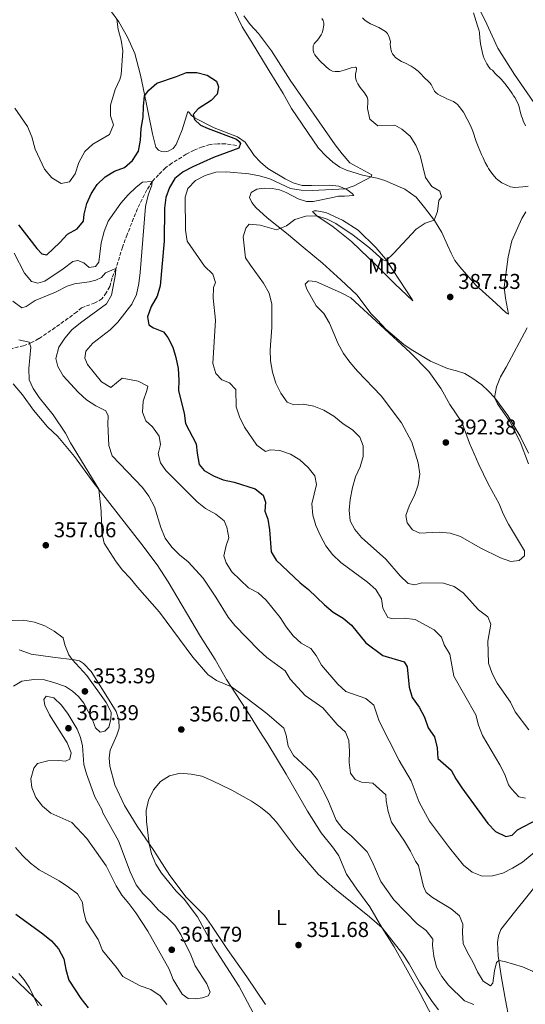
# Model space of a CAD drawing. Units: metres. Extents: x 594304 to 597779, y 4692057 to 4694416.
# Drawn here: x 594595 to 594831, y 4693092 to 4693551 of the extents above; entities that cross this region are included whole.
import ezdxf
from ezdxf.enums import TextEntityAlignment as Align

# ---------------------------------------------------------------- set-up
doc = ezdxf.new("R2010")
doc.units = ezdxf.units.M
doc.header["$MEASUREMENT"] = 0
doc.linetypes.add('DGN Style 3', pattern=[2.435891, 1.739922, -0.695969])
for name, color, linetype, lineweight in [('Barranco lineal', 142, 'DGN Style 3', 13), ('Cota de punto acotado terreno', 7, 'Continuous', 0), ('Curva de nivel directora', 30, 'Continuous', 30), ('Curva de nivel intermedia', 30, 'Continuous', 0), ('Etiqueta de uso rústico', 92, 'Continuous', 0), ('Línea de cambio de uso (parcela vista)', 92, 'Continuous', 0), ('Punto acotado terreno (símbolo)', 7, 'Continuous', 0)]:
    doc.layers.add(name, color=color, linetype=linetype, lineweight=lineweight)
doc.styles.add('Style-Arial', font='arial.ttf')

# ---------------------------------------------------------------- blocks, each defined once
blk = doc.blocks.new('5PATER')
at = {"layer": 'Punto acotado terreno (símbolo)', "linetype": 'Continuous', "lineweight": 0}
h = blk.add_hatch(color=51, dxfattribs=at)
edge = h.paths.add_edge_path()
edge.add_ellipse((0, 0), major_axis=(-0.11, -0.111), ratio=0.999422, start_angle=0, end_angle=360)

msp = doc.modelspace()

# ---------------------------------------------------------------- linework, layer by layer
at = {"layer": 'Barranco lineal', "color": 142, "linetype": 'DGN Style 3', "lineweight": 13}
msp.add_polyline3d([(594696.3, 4693492.64, 374.96), (594691.15, 4693493.36, 374.75), (594687.57, 4693493.34, 374.3), (594683.99, 4693493.1, 373.75), (594680.44, 4693491.97, 373.34), (594676.56, 4693490.46, 372.72), (594672.86, 4693488.5, 372.1), (594666.19, 4693484.32, 371.1), (594663.25, 4693482.21, 370.62), (594659.99, 4693478.95, 370.31), (594656.98, 4693475.81, 370), (594654.57, 4693471.89, 369.62), (594650.16, 4693463.16, 368.9), (594645.32, 4693451.08, 367.01), (594643.17, 4693445.24, 366.49), (594640.07, 4693435.13, 365.01), (594638.29, 4693430.81, 364.49), (594637.2, 4693426.83, 364.25), (594635.62, 4693423.86, 364.18), (594633.56, 4693421.08, 363.53), (594630.28, 4693419.13, 363.15), (594624.1, 4693416.93, 362.46), (594621.75, 4693414.87, 362.19), (594611.74, 4693407.62, 361.2), (594604.09, 4693402.49, 360.62), (594600.74, 4693400.64, 360.1), (594597.05, 4693399.16, 359.59), (594587.56, 4693396.95, 358.31)], dxfattribs=at)
at = {"layer": 'Curva de nivel directora', "color": 30, "linetype": 'Continuous', "lineweight": 30, "flags": 128}
for points, elevation in [([(594594.66, 4693455.67), (594603.27, 4693444.55), (594605.6, 4693442.14), (594607.93, 4693441.67), (594613.98, 4693447.33), (594617.53, 4693451.21), (594622.01, 4693453.67), (594624.94, 4693457.33), (594625.23, 4693460.61), (594626.47, 4693465.57), (594628.57, 4693470.11), (594631.39, 4693474.49), (594635.02, 4693478.06), (594639.42, 4693480.66), (594644.06, 4693482.37), (594647.9, 4693485.56), (594650.58, 4693489.96), (594651.58, 4693495.03), (594651.83, 4693500.48), (594652.79, 4693505.81), (594652.88, 4693510.82), (594653.38, 4693515.8), (594655.42, 4693518.39), (594659.13, 4693521.75), (594668.33, 4693524.8), (594672.96, 4693526.71), (594677.78, 4693526.7), (594682.63, 4693525.48), (594686.95, 4693522.61), (594687.99, 4693519.96), (594687.28, 4693516.6), (594684.47, 4693513.56), (594678.38, 4693509.68), (594676.18, 4693507.14), (594676.69, 4693504.71), (594679.48, 4693502.13), (594683.07, 4693500.51), (594696.39, 4693495.53), (594697.63, 4693494.46), (594698.13, 4693493.54), (594697.4, 4693491.32), (594685.53, 4693487.07), (594676.01, 4693482.72), (594671.53, 4693480.26), (594667.55, 4693477.15), (594665.05, 4693473.06), (594663.36, 4693468.35), (594662.76, 4693463.33), (594662.66, 4693447.92), (594660.71, 4693427.07), (594659.3, 4693422.28), (594656.56, 4693417.49), (594654.8, 4693412.62), (594655.42, 4693408.95)], 375), ([(594655.42, 4693408.95), (594657.56, 4693407.57), (594662.29, 4693405.63), (594664.36, 4693402.96), (594666.65, 4693398.45), (594668.09, 4693393.66), (594669.13, 4693388.6), (594669.44, 4693383.16), (594669.32, 4693378.16), (594671.89, 4693367.8), (594672.49, 4693362.83), (594677.47, 4693353.49), (594677.94, 4693348.99), (594678.98, 4693343.75), (594681.22, 4693341.02), (594685.56, 4693338.56), (594690.17, 4693336.62), (594695.17, 4693335.49), (594705.08, 4693332.37), (594708.77, 4693329.41), (594709.86, 4693326.2), (594709.49, 4693322.06), (594710.93, 4693318.31), (594711.67, 4693313.36), (594712.5, 4693303), (594714.79, 4693299.1), (594726.06, 4693288.62), (594729.93, 4693285.46), (594737.43, 4693278.22), (594741.38, 4693274.85), (594746.13, 4693272.09), (594749.94, 4693268.84), (594756.6, 4693260.59), (594764.65, 4693254.59), (594774.47, 4693251.71), (594775.88, 4693249.44), (594776.86, 4693239.93), (594778.27, 4693235.13), (594781.52, 4693230.59), (594783.95, 4693225.9), (594785.77, 4693220.89), (594788.64, 4693216.73), (594789.85, 4693211.56), (594790.18, 4693206.56), (594796.47, 4693201.1), (594798.57, 4693197.09), (594801.38, 4693192.96), (594813.56, 4693176.32), (594817.21, 4693172.56), (594821.89, 4693170.21), (594824.9, 4693170.84), (594827.42, 4693173.25), (594836.86, 4693178.26)], 375), ([(594593.38, 4693134.04), (594606.04, 4693124.84), (594609.99, 4693121.53), (594613.35, 4693117.83), (594615.84, 4693113.13), (594616.7, 4693108.1), (594618.09, 4693103.25), (594623.77, 4693094.59), (594627.13, 4693090.28)], 350)]:
    msp.add_lwpolyline(points, dxfattribs=dict(at, elevation=elevation))
at = {"layer": 'Curva de nivel intermedia', "color": 30, "linetype": 'Continuous', "lineweight": 0, "flags": 128}
for points, elevation in [([(594699.69, 4693553.09), (594702.68, 4693549.09), (594706.66, 4693544.91), (594712.66, 4693536.84), (594721.29, 4693523.11), (594742.32, 4693492.89), (594745.66, 4693488.68), (594749.23, 4693484.6), (594759.5, 4693478.87), (594759.14, 4693477.92), (594751.28, 4693473.81), (594747.24, 4693472.33), (594731.66, 4693471.6), (594726.46, 4693471.7), (594721.54, 4693472.62), (594711.95, 4693476.99), (594706.99, 4693478.44), (594702.08, 4693479.4), (594691.72, 4693480.37), (594686.72, 4693480.12), (594681.71, 4693478.58), (594677.26, 4693476.32), (594673.56, 4693472.51), (594672.41, 4693468.58), (594672.62, 4693453.15), (594673.29, 4693447.97), (594681.42, 4693436.32), (594685.23, 4693432.53), (594686.57, 4693428.75), (594685.64, 4693426.31), (594685.39, 4693421.32)], 380), ([(594768.14, 4693538.75), (594768.08, 4693539.74), (594768.14, 4693541.13), (594767.56, 4693543.19), (594766.8, 4693544.87), (594765.76, 4693545.86), (594762.73, 4693547.63), (594758.9, 4693549.31), (594758.02, 4693549.78), (594756.36, 4693550.92), (594755.04, 4693552.24)], 390), ([(594806.94, 4693554.45), (594808.8, 4693548.4), (594809.59, 4693546.18), (594809.73, 4693545.2), (594809.75, 4693542.82), (594810.14, 4693540.04), (594810.87, 4693536.41), (594811.35, 4693534.43), (594811.78, 4693533.15), (594813.05, 4693530.64), (594814.14, 4693528.96), (594814.84, 4693528.28), (594815.67, 4693527.69), (594816.41, 4693527.03), (594817, 4693526.19), (594819.71, 4693523.49), (594821.47, 4693521.53), (594823.5, 4693518.88), (594824.85, 4693516.86), (594825.52, 4693515.73), (594826.11, 4693514.93)], 390), ([(594592.95, 4693510.02), (594598.83, 4693501.45), (594600.87, 4693496.58), (594602.47, 4693490.94), (594606.83, 4693481.52), (594610.24, 4693477.45), (594614.51, 4693474.91), (594618.49, 4693475.61), (594621.07, 4693479.36), (594622.85, 4693484.71), (594625.64, 4693489.88), (594629.33, 4693493.26), (594637.17, 4693497.7), (594639.01, 4693502.19), (594637.52, 4693506.46), (594637.52, 4693511.47), (594639.8, 4693518.81), (594641.96, 4693523.38), (594642.51, 4693525.57), (594643.28, 4693536.85), (594642.61, 4693541.8), (594641.11, 4693546.71), (594640.57, 4693551.55)], 380), ([(594736.21, 4693551.86), (594736.8, 4693550.94), (594737.14, 4693549.76), (594737.09, 4693548.76), (594736.64, 4693546.31), (594736.31, 4693545.22), (594735.89, 4693544.29), (594734.63, 4693542.44), (594734.01, 4693541.65), (594733.12, 4693540.83), (594732.53, 4693539.99), (594732.11, 4693539.08), (594732.02, 4693538.07), (594732.11, 4693536.88), (594732.37, 4693535.78), (594732.79, 4693534.87), (594735.07, 4693532.34), (594738.17, 4693529.31), (594739.11, 4693528.47), (594739.92, 4693527.88), (594741.14, 4693527.34), (594742.4, 4693527.13), (594744.41, 4693527.2), (594746.52, 4693527.73), (594749.89, 4693528.91), (594751.89, 4693529.17), (594752.33, 4693528.83), (594752.33, 4693528.24), (594752.19, 4693527.25), (594751.91, 4693525.88), (594751.83, 4693524.7), (594751.92, 4693523.61), (594752.27, 4693522.67), (594752.85, 4693521.42), (594754.03, 4693519.66), (594754.7, 4693518.9), (594755.97, 4693517.26), (594757.32, 4693515.12), (594757.66, 4693514.02), (594757.66, 4693513.02), (594757.41, 4693509.9), (594758.51, 4693504.97), (594762.31, 4693501.71), (594770.12, 4693502.05), (594773.41, 4693500.28), (594777.35, 4693496.97), (594779.98, 4693492.72), (594782.01, 4693487.97), (594784.45, 4693477.68), (594787.42, 4693473.52), (594791.1, 4693471.24), (594791.96, 4693468.65), (594790.67, 4693466.93), (594790.01, 4693461.89), (594788.53, 4693457.85), (594784.27, 4693456.39), (594780.19, 4693453.5), (594769.59, 4693442.29), (594765.91, 4693438.85), (594764.62, 4693439.3), (594758.34, 4693444.84), (594750.78, 4693450.7), (594742.68, 4693456.23)], 385), ([(594832.41, 4693473.69), (594829.89, 4693473.27), (594826.09, 4693473.01), (594825.05, 4693473.1), (594824.08, 4693473.34), (594820.1, 4693475.2), (594818.17, 4693476.62), (594817.43, 4693477.29), (594816.02, 4693478.86), (594814.52, 4693480.91), (594813.9, 4693481.85), (594813.46, 4693482.75), (594812.36, 4693484.69), (594811.35, 4693486.87), (594810.55, 4693488.4), (594808.98, 4693492.09), (594808.11, 4693494.48), (594806.53, 4693499.23), (594805.43, 4693502.01), (594803.99, 4693504.96), (594802.14, 4693508.15), (594800.2, 4693510.76), (594799.34, 4693511.69), (594798.59, 4693512.36), (594797.5, 4693513.11), (594794.47, 4693514.45), (594793.37, 4693515.04), (594791.3, 4693515.98), (594790.3, 4693516.54), (594789.49, 4693517.14), (594788.72, 4693518), (594788.15, 4693518.82), (594787.15, 4693521.05), (594786.54, 4693521.85), (594785.7, 4693522.69), (594784.1, 4693524.03), (594781.86, 4693526.52), (594781.14, 4693527.22), (594779.21, 4693528.73), (594777.79, 4693529.64), (594775.16, 4693531.08), (594773.36, 4693531.81), (594772.47, 4693532.26), (594770.55, 4693533.65), (594769.68, 4693534.56), (594769.09, 4693535.37), (594768.59, 4693536.38), (594768.26, 4693537.76), (594768.14, 4693538.75)], 390), ([(594826.11, 4693514.93), (594827.72, 4693511.98), (594828.14, 4693510.64), (594828.65, 4693508.54), (594829.33, 4693506.26), (594829.75, 4693505.26), (594830.09, 4693504.16), (594831.1, 4693501.72)], 390), ([(594592.59, 4693442.34), (594597.46, 4693433.03), (594600.65, 4693429.2), (594603.74, 4693428.37), (594606.91, 4693429.33), (594615.54, 4693435.09), (594619.92, 4693438.51), (594622.36, 4693438.95), (594625.14, 4693437.83), (594627.65, 4693435.65), (594630.56, 4693436.22), (594632.09, 4693438.25), (594633.25, 4693447.27), (594634.6, 4693452.41), (594636.43, 4693457.28), (594642.4, 4693465.77), (594645.74, 4693469.61), (594649.46, 4693473.23), (594652.5, 4693475.55), (594656.98, 4693475.81), (594656.85, 4693474.08), (594655.18, 4693469.37), (594653.95, 4693464.19), (594651.41, 4693433.34), (594650.76, 4693428.29), (594649.62, 4693423.13), (594647.56, 4693418.57), (594640.99, 4693410.16)], 370), ([(594742.68, 4693456.23), (594738.63, 4693458.29), (594733.85, 4693459.78), (594728.7, 4693459.7), (594723.6, 4693458.01), (594719.71, 4693455.06), (594715.04, 4693453.22), (594707.3, 4693455.45), (594702.19, 4693455.86), (594700.66, 4693454.1), (594699.46, 4693450), (594700.58, 4693440.22), (594702.81, 4693436.7), (594708.99, 4693428.4), (594711.63, 4693423.77), (594712.74, 4693418.6), (594712.79, 4693407.63), (594712.11, 4693397.25), (594712.25, 4693392.08), (594713.15, 4693386.91), (594714.63, 4693381.71), (594716.96, 4693377.09), (594720, 4693372.8), (594723.1, 4693371.68), (594727.46, 4693371.9), (594732.39, 4693371.03), (594737.12, 4693369.15), (594741.69, 4693366.31), (594746.07, 4693362.7), (594750.38, 4693359.99), (594753.91, 4693356.45), (594755.4, 4693352.48), (594755.4, 4693347.52), (594753.97, 4693342.73), (594751.83, 4693338.04), (594750.46, 4693333.02), (594749.33, 4693327.49), (594748.85, 4693322.51), (594749.29, 4693317.47), (594751.46, 4693313.5), (594754.68, 4693309.67), (594766.02, 4693299.65), (594772.67, 4693291.86), (594776.35, 4693288.31), (594779.57, 4693287.57), (594782.82, 4693288.55), (594792.9, 4693288.44), (594797.84, 4693286.88), (594802.03, 4693283.95), (594809.22, 4693275.94), (594813.48, 4693272.75), (594814.98, 4693269.21), (594813.51, 4693261.32), (594813.8, 4693251.13), (594815.52, 4693246.3), (594817.91, 4693241.77), (594824.09, 4693232.96), (594826.23, 4693228.43), (594832.64, 4693220)], 385), ([(594592, 4693419.95), (594596.19, 4693416.84), (594598.28, 4693417.57), (594602.49, 4693420.27), (594611.93, 4693424.19), (594617.4, 4693427.02), (594620.74, 4693428.11), (594627.57, 4693429.05), (594630.72, 4693429.79), (594633.44, 4693431), (594635.27, 4693433.22), (594640.01, 4693435.15), (594639.87, 4693432.64), (594638.03, 4693422.74), (594635.66, 4693418.72), (594623.55, 4693409.89), (594619.6, 4693406.54), (594616.26, 4693402.67), (594613.51, 4693398.52), (594612.11, 4693393.19), (594612.94, 4693389.42), (594615.52, 4693385.14), (594622.56, 4693377.46), (594626.3, 4693373.87), (594630.72, 4693371.17), (594635.39, 4693368.89), (594636.49, 4693366.44), (594636.28, 4693362.71), (594636.73, 4693352.6), (594638.35, 4693347.87), (594652.44, 4693333.05), (594655.38, 4693329.01), (594658.09, 4693324.08), (594661.07, 4693314.31), (594663.1, 4693309.38), (594666.14, 4693305.15), (594669.72, 4693301.66), (594673.76, 4693298.37), (594680.79, 4693290.72), (594686.68, 4693281.85), (594692.37, 4693272.5), (594695.53, 4693268.62), (594706.73, 4693257.08), (594710.43, 4693253.71), (594719.01, 4693247.56), (594721.42, 4693243.6), (594728.32, 4693236.05), (594736.55, 4693230.21), (594743.34, 4693222.4), (594747.19, 4693218.81), (594748.78, 4693214.93), (594749.06, 4693209.94), (594748.85, 4693204.78), (594749.54, 4693199.7), (594751.68, 4693196.76), (594754.67, 4693195.6), (594759.89, 4693195.02), (594765.95, 4693189.58), (594766.1, 4693186.82), (594767.05, 4693181.91), (594768.65, 4693176.93), (594774.74, 4693168.05), (594777.55, 4693163.4), (594779.77, 4693158.75), (594781.17, 4693156.72), (594783.54, 4693146.83), (594784.82, 4693144.08), (594787.78, 4693141.75), (594796.49, 4693136.51), (594800.27, 4693133.17), (594801.95, 4693129.29)], 365), ([(594729.95, 4693429.54), (594728.41, 4693427.95), (594729.13, 4693425.6), (594733.47, 4693417.76), (594737.01, 4693414.22), (594739.66, 4693409.76), (594743.68, 4693400.03), (594746.3, 4693395.52), (594749.21, 4693391.45), (594752.77, 4693387.36), (594763.87, 4693375.88), (594773.24, 4693363.22), (594778.17, 4693354.16), (594780.99, 4693344.54), (594781.84, 4693339.28), (594781.05, 4693334.35), (594779.38, 4693329.36), (594777.07, 4693324.73), (594775.27, 4693319.93), (594775.91, 4693316.5), (594778.41, 4693313.23), (594781.79, 4693311.67), (594790.8, 4693312.22), (594796.01, 4693311.71), (594800.79, 4693310.21), (594809.97, 4693304.9), (594819.44, 4693300.29), (594824.23, 4693298.52), (594828.14, 4693298.97), (594830.7, 4693301.18), (594830.7, 4693303.55), (594823.24, 4693315.99), (594820.77, 4693320.81), (594818.89, 4693325.44), (594813.75, 4693334.71), (594809.31, 4693343.85), (594805, 4693353.75), (594801.39, 4693363.57), (594795.87, 4693371.82), (594791.82, 4693379.05), (594785.99, 4693387.18), (594777.39, 4693396.06), (594749.59, 4693421.53), (594745.2, 4693423.93), (594733.37, 4693429.12), (594729.95, 4693429.54)], 390), ([(594685.39, 4693421.32), (594686.47, 4693411.05), (594685.25, 4693390.87), (594686.69, 4693386.29), (594689.45, 4693383.3), (594693.07, 4693381.85), (594695.98, 4693378.8), (594696.23, 4693370.71), (594697.77, 4693365.95), (594700.07, 4693361.14), (594705.81, 4693352.79), (594709.9, 4693349.89), (594712.03, 4693350.62), (594716.52, 4693350.29), (594721.49, 4693348.63), (594725.83, 4693345.93), (594729.75, 4693342.38), (594732.82, 4693338.46), (594733.61, 4693334.46), (594731.45, 4693325.38), (594732, 4693320.2), (594733.28, 4693315.37), (594735.49, 4693310.49), (594737.97, 4693305.8), (594741.03, 4693301.85), (594744.95, 4693298.11), (594757.5, 4693288.87), (594761.31, 4693285.39), (594763.95, 4693281.14), (594764.58, 4693276.73), (594766.95, 4693272.33), (594769.36, 4693271.83), (594774.59, 4693272.01), (594779.6, 4693271.45), (594788.47, 4693266.7), (594791.99, 4693263.15), (594793.14, 4693259.56), (594795.77, 4693255.31), (594797.67, 4693245.05), (594807.97, 4693226.97), (594809.25, 4693222.14), (594811.08, 4693217.27), (594819.17, 4693203.66), (594821.5, 4693199.1), (594823.24, 4693194.37), (594824.53, 4693192.51), (594827.98, 4693188.71), (594831.09, 4693188.03)], 380), ([(594640.99, 4693410.16), (594637.36, 4693406.62), (594629.34, 4693400.37), (594626.07, 4693396.59), (594625.6, 4693393.35), (594626.89, 4693390.39), (594633.41, 4693382.27), (594637.71, 4693379.73), (594643.07, 4693384.01), (594650.41, 4693382.59), (594654.9, 4693380.32), (594654.52, 4693378.29), (594652.76, 4693373.29), (594652.49, 4693368.18), (594654.11, 4693364.13), (594657.18, 4693361.29), (594660.26, 4693357), (594660.88, 4693353.16), (594659.87, 4693348.69), (594660.84, 4693344.48), (594663.42, 4693341), (594677.96, 4693326.35), (594681.84, 4693323.18), (594686.63, 4693320.55), (594690.6, 4693317.49), (594691.78, 4693314.46), (594692.72, 4693309.54), (594691.5, 4693306.02), (594690.42, 4693301.1), (594691.47, 4693297.86), (594694.19, 4693293.65), (594701.97, 4693286.23), (594706.43, 4693283.94), (594710.15, 4693280.49), (594716.65, 4693272.33), (594719.42, 4693267.96), (594722.7, 4693263.78), (594726.51, 4693260.37), (594731.05, 4693257.91), (594733.45, 4693254.67), (594735.98, 4693250.13), (594743.56, 4693241.24), (594747.29, 4693237.91), (594756.58, 4693234.67), (594760.38, 4693231.47), (594762.9, 4693223.95), (594772.16, 4693205.59), (594777.76, 4693196.16), (594781.51, 4693186.24), (594786.41, 4693177.42), (594795.68, 4693164.87), (594802.2, 4693156.88), (594806.22, 4693153.54), (594810.9, 4693151.74), (594815.67, 4693151.87), (594820.51, 4693153.1), (594825.1, 4693155.37), (594829.68, 4693158.28), (594841.32, 4693167.92)], 370), ([(594832.55, 4693344.16), (594828.63, 4693354.32), (594823.86, 4693363.77), (594818.1, 4693372.1), (594816.68, 4693375.04), (594817.64, 4693379.95), (594819.4, 4693384.75), (594822.05, 4693389.18), (594831.84, 4693407.61)], 385), ([(594594.75, 4693401.98), (594599.61, 4693400.79), (594600.35, 4693398.5), (594599.5, 4693388.5), (594599.64, 4693383.21), (594601.44, 4693379.2), (594604.22, 4693375.04), (594610.87, 4693366.89), (594616.62, 4693358.47), (594618.98, 4693353.95), (594632.05, 4693332.25), (594633.26, 4693322.05), (594633.47, 4693311.87), (594634.66, 4693307.01), (594640.23, 4693298.41), (594643.21, 4693294.4), (594646.75, 4693290.74), (594650.09, 4693286.54), (594660.47, 4693274.83), (594676, 4693253.85), (594682.94, 4693245.78), (594687.03, 4693243.04), (594693.93, 4693239.97), (594698.05, 4693237.13), (594710.43, 4693227.61), (594718.42, 4693220.7), (594719.5, 4693217.56), (594720.47, 4693212.35), (594722.85, 4693207.95), (594731.01, 4693200.55), (594734.09, 4693196.6), (594738.88, 4693187.33), (594742.82, 4693177.8), (594745.85, 4693173.82), (594749.84, 4693170.48), (594757.2, 4693163.03), (594759.54, 4693158.62), (594763.67, 4693149.19), (594769.65, 4693140.64), (594780.56, 4693129.47), (594784.84, 4693126.32), (594787.84, 4693122.3), (594787.68, 4693119.34), (594788.3, 4693114.36), (594789.68, 4693109.27), (594792.08, 4693104.88), (594795.25, 4693100.81), (594802.62, 4693093.61), (594807.06, 4693091.86)], 360), ([(594591.71, 4693271.02), (594596.93, 4693271.1), (594602.04, 4693270.18), (594606.89, 4693268.45), (594611.28, 4693266.05), (594615.43, 4693262.89), (594616.3, 4693259.61), (594618.19, 4693254.97), (594619.62, 4693252.75), (594626.5, 4693245.33), (594635.55, 4693232.8), (594637.92, 4693228.21), (594637.73, 4693224.83), (594636.76, 4693221.23), (594634.85, 4693219.28), (594632.7, 4693218.81), (594630.61, 4693220.89), (594629.13, 4693224.57), (594625.06, 4693232.38), (594622.64, 4693235.55), (594619.85, 4693238.09), (594616.53, 4693240.19), (594611.61, 4693241.96), (594606.76, 4693243.28), (594601.76, 4693243.43), (594596.24, 4693242.74), (594592.32, 4693240.33)], 355), ([(594607.55, 4693235.68), (594606.53, 4693234.07), (594606.98, 4693231.5), (594609.13, 4693226.99), (594617.3, 4693213.94), (594619.22, 4693209.24), (594618.57, 4693206.26), (594616.64, 4693205.28), (594613.53, 4693205.61), (594608.4, 4693205.57), (594603.54, 4693204.34), (594601.82, 4693202.02), (594600.36, 4693197.12), (594600.89, 4693193.01), (594602.75, 4693188.37), (594605.82, 4693184.38), (594609.79, 4693181.05), (594619.55, 4693176.67), (594626.6, 4693169.25), (594635.48, 4693156.52), (594640.25, 4693147.14), (594642.8, 4693142.84), (594646.16, 4693138.96), (594649.35, 4693134.63), (594654.97, 4693126.05), (594664.95, 4693108.29), (594666.73, 4693103.52), (594670.95, 4693096.63), (594673.73, 4693094.6), (594677.17, 4693094.52), (594680.53, 4693094.99), (594683.06, 4693095.92), (594683.98, 4693097.63), (594682.46, 4693101.45), (594677.12, 4693109.91), (594675.03, 4693115.06), (594670.44, 4693124.47), (594667.5, 4693128.87), (594663.81, 4693132.62), (594659.94, 4693135.79), (594656.45, 4693139.93), (594652.67, 4693143.55), (594649.6, 4693147.6), (594646.75, 4693153.68), (594641.37, 4693168.26), (594633.82, 4693181.61), (594633.64, 4693182.56), (594630.31, 4693188.67), (594626.37, 4693199.41), (594625.18, 4693203.86), (594624.43, 4693212.58), (594623.6, 4693216.35), (594621.98, 4693220.33), (594617.8, 4693227.28), (594614.76, 4693231.47), (594611.08, 4693234.91), (594607.55, 4693235.68)], 360), ([(594704.12, 4693087.96), (594697.5, 4693100.27), (594685.81, 4693118.51), (594678.14, 4693132.7), (594671.88, 4693140.9), (594668.26, 4693144.65), (594661.3, 4693153.07), (594658.67, 4693157.32), (594656.71, 4693162.16), (594655.65, 4693166.76), (594654.4, 4693177.22), (594654.16, 4693182.35), (594655.29, 4693187.21), (594657.62, 4693191.91), (594660.85, 4693195.89), (594665.11, 4693198.5), (594670, 4693199.78), (594675.23, 4693199.36), (594680.21, 4693198.28), (594684.87, 4693196.38), (594694.12, 4693191.76), (594703.35, 4693186.64), (594707.53, 4693183.83), (594711.54, 4693180.63), (594714.93, 4693176.95), (594724.24, 4693164.41), (594734.46, 4693152.62), (594742.27, 4693145.74), (594758.33, 4693132.78), (594764.22, 4693127.56), (594773.95, 4693115.29), (594776.93, 4693110.86), (594781.77, 4693101.97), (594787.53, 4693093.21), (594790.62, 4693089.28)], 355), ([(594593.25, 4693165.15), (594596.5, 4693161.35), (594600.31, 4693157.76), (594604.37, 4693154.62), (594613.65, 4693149.51)], 355), ([(594613.65, 4693149.51), (594618.04, 4693146.63), (594622.16, 4693143.44), (594624.57, 4693139.39), (594624.92, 4693135.47), (594626.22, 4693130.64), (594631.75, 4693122.15), (594633.87, 4693117.04), (594640.42, 4693109.02), (594643.32, 4693104.9), (594651.44, 4693100.58), (594656.4, 4693098.81), (594660.71, 4693095.83), (594663.78, 4693091.75)], 355), ([(594801.95, 4693129.29), (594801.78, 4693125.39), (594802.06, 4693120.23), (594804, 4693116.08), (594806.6, 4693111.71), (594808.72, 4693107.05), (594811.35, 4693102.78), (594814.78, 4693100.5), (594815.95, 4693101.81), (594816.7, 4693107.47), (594817.59, 4693111.39), (594818.7, 4693112.31), (594821.4, 4693111.91), (594825.49, 4693110.71), (594829.76, 4693109.34), (594834.36, 4693107.41), (594838.64, 4693104.84), (594843.51, 4693100.84), (594846.23, 4693097.12), (594848.32, 4693092.58), (594850.95, 4693088.17)], 365), ([(594590.89, 4693105.66), (594601.99, 4693095.02), (594605.5, 4693091.26)], 345)]:
    msp.add_lwpolyline(points, dxfattribs=dict(at, elevation=elevation))
at = {"layer": 'Línea de cambio de uso (parcela vista)', "color": 92, "linetype": 'Continuous', "lineweight": 0}
for points in [[(594836.44, 4693510.71, 388.04), (594825.92, 4693525.71, 388.51), (594818.15, 4693537.98, 388.76), (594812.15, 4693551.19, 389.6), (594806.41, 4693562.79, 389.85)], [(594637.57, 4693555.58, 380.65), (594641.45, 4693550.37, 379.81), (594645.5, 4693543.22, 378.8), (594648.97, 4693535.48, 377.79), (594651.51, 4693525.38, 376.61), (594652.83, 4693519.58, 375.38), (594657.13, 4693498.11, 373), (594658.65, 4693491.81, 372.73), (594659.89, 4693490.44, 372.45), (594661.35, 4693489.82, 372.42), (594662.94, 4693489.62, 372.35), (594664.51, 4693489.94, 372.35), (594666.75, 4693491.17, 372.35), (594668.15, 4693493.14, 372.49), (594671.06, 4693499.9, 373.35), (594673.69, 4693508.51, 374.55), (594674.22, 4693508.08, 374.86), (594675.29, 4693506.59, 375.17), (594677.08, 4693505.4, 375.38), (594685.84, 4693500.88, 375.31), (594696.77, 4693496.64, 375.72), (594700.45, 4693494.12, 375.93), (594704.55, 4693487.99, 376.93), (594707.49, 4693484.87, 377.24), (594710.91, 4693481.93, 377.27), (594719.1, 4693476.99, 378.48), (594722.83, 4693475.13, 378.75), (594726.96, 4693474, 379.1), (594731.24, 4693473.88, 379.37), (594739.84, 4693474.14, 379.44), (594744.05, 4693473.6, 379.51), (594747.85, 4693472.09, 380.09), (594750.31, 4693470.26, 380.27), (594751.13, 4693469.25, 380.68), (594746.69, 4693469.03, 380.89), (594743.87, 4693468.91, 381.4), (594740.41, 4693468.2, 381.85), (594732.12, 4693466.5, 382.23), (594728.95, 4693466.55, 382.4), (594725.17, 4693467.79, 382.47), (594719.55, 4693470.63, 382.4), (594716.41, 4693471.86, 382.19), (594712.95, 4693472.62, 381.95), (594709.26, 4693472.73, 381.88), (594705.8, 4693472.26, 381.88), (594703.12, 4693470.67, 382.02)], [(594829.41, 4693458.59, 388.11), (594824.7, 4693448.1, 387.91), (594823.04, 4693440.65, 387.84), (594821.22, 4693426.59, 386.94), (594821.74, 4693421.37, 385.91), (594823.14, 4693413.93, 385.46), (594822.23, 4693414.42, 385.5), (594817.36, 4693419.01, 386.29), (594807.97, 4693427.4, 386.94), (594800.47, 4693436.05, 386.94), (594798.22, 4693438.98, 386.77), (594796.48, 4693442.31, 386.67), (594794.76, 4693446.08, 386.57), (594792.09, 4693452, 385.88), (594788.73, 4693457.59, 385.05), (594784.06, 4693463.67, 383.85), (594780.11, 4693468.48, 383.23), (594774.8, 4693472.27, 382.54), (594765.57, 4693476.25, 380.75), (594761.93, 4693477.36, 380.47), (594755.04, 4693478.76, 379.3), (594747.6, 4693481.07, 378.51), (594744.6, 4693482.47, 378.03), (594741.27, 4693484.79, 377.79), (594738.2, 4693487.67, 377.58), (594734.59, 4693491.32, 377.68), (594722, 4693509.82, 377.58), (594718.16, 4693516.84, 377.79), (594711.6, 4693527.51, 378.55), (594703.25, 4693541.3, 378.63), (594698.94, 4693547.94, 378.63), (594695.48, 4693555.09, 378.63)], [(594703.12, 4693470.67, 382.02), (594702.32, 4693468.31, 382.3), (594703.42, 4693466.06, 382.5), (594705.34, 4693463.64, 382.85), (594710.71, 4693458.79, 383.67), (594719.61, 4693451.66, 384.98), (594727.5, 4693445.23, 386.53), (594736.48, 4693437.76, 387.6), (594745.06, 4693430, 388.39), (594752.41, 4693422.97, 388.73), (594759.19, 4693414.1, 389.18), (594762.1, 4693411.11, 389.73), (594765.96, 4693406.98, 389.83), (594769.95, 4693403.51, 389.87), (594774.6, 4693399.67, 389.66), (594778.6, 4693396.89, 389.63), (594786.76, 4693391.94, 389.04), (594794.7, 4693388.58, 388.6), (594798.96, 4693387.49, 387.49), (594802.78, 4693386.21, 387.25), (594806.6, 4693383.94, 386.39), (594810.74, 4693380.92, 386.19), (594813.68, 4693378.14, 385.29), (594816.86, 4693374.85, 384.98), (594822.84, 4693366.65, 384.6), (594828.71, 4693357.03, 384.09), (594832.58, 4693349.07, 383.36)], [(594733.63, 4693462.18, 383.76), (594732.5, 4693462.08, 383.93), (594731.82, 4693461.89, 383.93), (594733.85, 4693459.78, 385), (594741.39, 4693454.72, 385.07), (594749.95, 4693447.78, 385.45), (594761.72, 4693436.43, 386.51), (594770.25, 4693428.02, 387.92), (594778.52, 4693420.08, 388.48), (594778.3, 4693420.69, 388.06), (594775.6, 4693424.86, 386.96), (594765.75, 4693439.71, 384.83), (594761.33, 4693445.03, 383.79), (594753.09, 4693453.14, 383.04), (594745.7, 4693457.72, 382.73), (594737.96, 4693461.37, 383.24), (594733.63, 4693462.18, 383.76)], [(594831.32, 4693461.6, 388.11), (594829.41, 4693458.59, 388.11)], [(594592.22, 4693381.34, 357.49), (594596.54, 4693376.29, 357.93), (594601.7, 4693369.08, 358.28), (594608.14, 4693361.39, 358.14), (594613.01, 4693356.79, 358.76), (594620.8, 4693347.57, 359.45), (594629.5, 4693335.51, 359.83), (594651.75, 4693307.12, 361.34), (594659.29, 4693296.92, 361.58), (594664.46, 4693289.04, 361.44), (594679.55, 4693263.52, 360.82), (594686.45, 4693252.76, 360.44), (594691.66, 4693243.46, 360.17), (594702.69, 4693226.51, 359.34), (594707.29, 4693219.23, 358.48), (594710.93, 4693213.44, 358.17), (594719.5, 4693199.35, 357.62), (594729.48, 4693182.02, 357.14), (594735.88, 4693171.93, 356.97), (594741.58, 4693164.75, 356.52), (594744.02, 4693161.2, 356.42), (594747.63, 4693152.62, 356.07), (594752.5, 4693145.56, 355.49), (594758.54, 4693137.42, 355.42), (594764.07, 4693127.79, 355.01), (594769.86, 4693118.79, 354.73), (594782.02, 4693096.94, 353.94), (594787.79, 4693085.84, 353.66)], [(594709.91, 4693091.86, 352.9), (594701.19, 4693104.74, 352.84), (594692.07, 4693117.41, 353.04), (594684.71, 4693128.67, 353.52), (594681.35, 4693133.27, 353.87), (594672.91, 4693141.96, 354.14), (594665.17, 4693152.08, 354.59), (594657.73, 4693163.69, 354.83), (594650.05, 4693175.02, 355.45), (594644.04, 4693184.6, 355.8), (594639.51, 4693194.36, 356.07), (594637.21, 4693203.08, 356.35), (594637, 4693206.96, 356.35), (594637.45, 4693210.49, 356.35), (594640.57, 4693217.49, 356.17), (594641.55, 4693220.69, 356.14), (594641.45, 4693224.61, 356.14), (594640.13, 4693228.53, 356.14), (594635.38, 4693236.29, 356.17), (594628.51, 4693247.23, 355.73), (594624.96, 4693250.99, 355.35), (594623.04, 4693252.11, 355.07), (594620.85, 4693252.6, 355.07), (594610.61, 4693253.88, 354.47), (594600.5, 4693255.28, 354.4), (594594.99, 4693257.24, 354.33)], [(594823.47, 4693084.8, 364.3), (594821.75, 4693093.81, 364.16), (594819.92, 4693104.29, 364.4), (594818.36, 4693114.58, 365.06), (594818.09, 4693120.7, 365.16), (594818.49, 4693123.85, 365.37), (594819.62, 4693126.77, 365.51), (594826.01, 4693134.97, 365.88), (594838.77, 4693150.84, 367.43), (594846.53, 4693160.45, 367.91), (594857.14, 4693175.41, 368.95), (594864.72, 4693188.25, 370.67), (594871.8, 4693202.63, 371.43), (594877.81, 4693215.88, 371.74), (594882.17, 4693226.74, 372.22), (594884.67, 4693233.55, 372.94)], [(594594.86, 4693106.34, 345.38), (594597.29, 4693103.39, 345.38), (594599.73, 4693099.54, 345.21), (594603.88, 4693091.22, 344.83)]]:
    msp.add_polyline3d(points, dxfattribs=at)

# ---------------------------------------------------------------- block references
at = {"layer": 'Punto acotado terreno (símbolo)', "color": 7, "linetype": 'Continuous', "lineweight": 0, "xscale": 10, "yscale": 10, "zscale": 10}
for p in [(594796.01, 4693421.93, 387.53), (594793.98, 4693354.03, 392.38), (594607.38, 4693306.08, 357.06), (594625.63, 4693237.92, 353.39), (594617.94, 4693220.73, 361.39), (594670.58, 4693220.13, 356.01), (594725.25, 4693119.55, 351.68), (594666.13, 4693117.37, 361.79)]:
    msp.add_blockref('5PATER', p, dxfattribs=at)

# ---------------------------------------------------------------- texts
at = {"layer": 'Cota de punto acotado terreno', "color": 7, "linetype": 'Continuous', "lineweight": 0, "style": 'Style-Arial'}
for s, p in [('387.53', (594799.76, 4693425.68, 387.53)), ('392.38', (594797.73, 4693357.78, 392.38)), ('357.06', (594611.13, 4693309.83, 357.06)), ('353.39', (594629.38, 4693241.67, 353.39)), ('361.39', (594621.69, 4693224.48, 361.39)), ('356.01', (594674.33, 4693223.88, 356.01)), ('351.68', (594729, 4693123.3, 351.68)), ('361.79', (594669.88, 4693121.12, 361.79))]:
    msp.add_text(s, height=7, dxfattribs=at).set_placement(p)
at = {"layer": 'Etiqueta de uso rústico', "color": 92, "linetype": 'Continuous', "lineweight": 0, "style": 'Style-Arial'}
for s, p in [('Mb', (594764.52, 4693436.29, 386.33)), ('L', (594717.27, 4693132.35, 352.88))]:
    msp.add_text(s, height=7, dxfattribs=at).set_placement(p, align=Align.MIDDLE_CENTER)

doc.saveas('drawing.dxf')
